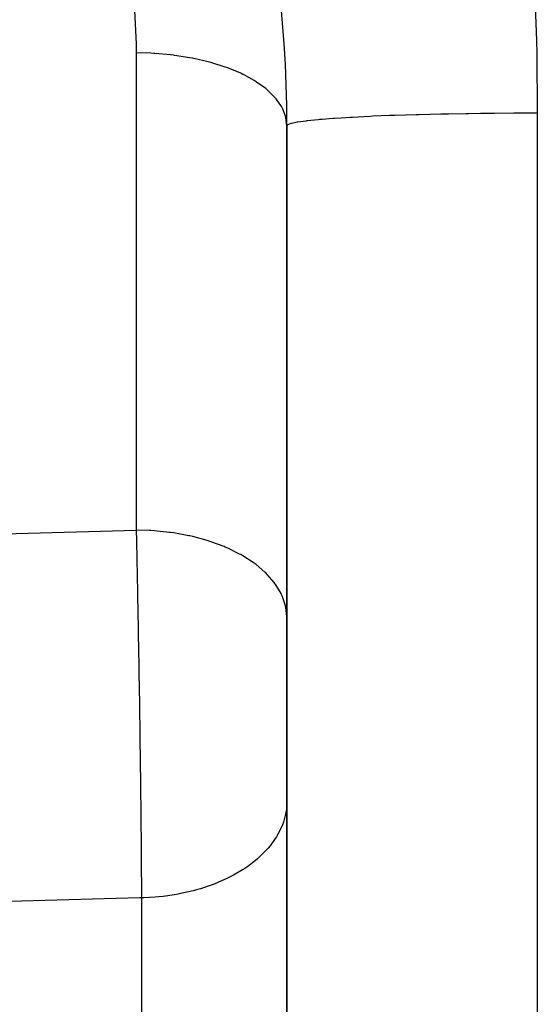
# Model space of a CAD drawing. Extents: x 24 to 1593, y -997 to 283.
# Drawn here: x 181 to 192, y -416 to -396 of the extents above; entities that cross this region are included whole.
import ezdxf

# ---------------------------------------------------------------- set-up
doc = ezdxf.new("R2010")
doc.units = 0
doc.linetypes.add('DASHED', pattern=[11.05, 8.7, -2.35])
doc.layers.get('0').update_dxf_attribs({"linetype": 'CONTINUOUS'})
doc.layers.add('NEVIDI', color=4, linetype='DASHED')

msp = doc.modelspace()

# ---------------------------------------------------------------- linework, layer by layer
at = {"color": 2}
for p, q in [((186.5, -398.440677), (186.5, -433.845648)), ((186.5, -433.845648), (186.5, -398.440686))]:
    msp.add_line(p, q, dxfattribs=at)
msp.add_arc((161.5, -398.440686), 25, 0.000021, 29.999999, dxfattribs=at)
at = {"layer": 'NEVIDI', "color": 7, "linetype": 'CONTINUOUS'}
for p, q in [((183.499207, -396.800208), (183.399353, -394.941474)), ((191.4274, -395.375089), (191.481112, -396.738674)), ((191.481112, -396.738674), (191.48736, -397.002779)), ((183.5, -396.984375), (183.499207, -396.800208)), ((183.5, -406.506707), (183.5, -396.984375)), ((183.781549, -396.990803), (183.5, -396.984375)), ((183.848665, -396.994244), (183.781549, -396.990803)), ((183.86589, -396.995247), (183.848665, -396.994244)), ((184.178733, -397.022137), (183.86589, -396.995247)), ((184.243086, -397.029757), (184.178733, -397.022137)), ((184.259784, -397.031854), (184.243086, -397.029757)), ((184.563887, -397.079025), (184.259784, -397.031854)), ((184.624041, -397.090462), (184.563887, -397.079025)), ((184.640134, -397.093645), (184.624041, -397.090462)), ((184.929762, -397.160404), (184.640134, -397.093645)), ((184.985038, -397.175318), (184.929762, -397.160404)), ((185, -397.179484), (184.985038, -397.175318)), ((185.269861, -397.264807), (185, -397.179484)), ((191.48736, -397.002779), (191.5, -398.185974)), ((185.31936, -397.282745), (185.269861, -397.264807)), ((185.333086, -397.287858), (185.31936, -397.282745)), ((185.578117, -397.390365), (185.333086, -397.287858)), ((185.62132, -397.410919), (185.578117, -397.390365)), ((185.633427, -397.41683), (185.62132, -397.410919)), ((185.849121, -397.534903), (185.633427, -397.41683)), ((185.885368, -397.557508), (185.849121, -397.534903)), ((185.895736, -397.564146), (185.885368, -397.557508)), ((186.07772, -397.695677), (185.895736, -397.564146)), ((186.106651, -397.719788), (186.07772, -397.695677)), ((186.115226, -397.727145), (186.106651, -397.719788)), ((186.259923, -397.869843), (186.115226, -397.727145)), ((186.28147, -397.895044), (186.259923, -397.869843)), ((186.287858, -397.902782), (186.28147, -397.895044)), ((186.392471, -398.054279), (186.287858, -397.902782)), ((186.406508, -398.079953), (186.392471, -398.054279)), ((186.410772, -398.088148), (186.406508, -398.079953)), ((186.473012, -398.245785), (186.410772, -398.088148)), ((186.479667, -398.271418), (186.473012, -398.245785)), ((186.481614, -398.279699), (186.479667, -398.271418)), ((186.5, -398.440686), (186.481614, -398.279699)), ((186.885278, -398.342638), (186.722076, -398.365618)), ((186.900125, -398.340844), (186.885278, -398.342638)), ((186.908099, -398.339896), (186.900125, -398.340844)), ((187.1238, -398.317485), (186.908099, -398.339896)), ((187.15296, -398.314834), (187.1238, -398.317485)), ((187.203826, -398.31038), (187.15296, -398.314834)), ((187.419939, -398.293454), (187.203826, -398.31038)), ((187.455107, -398.290957), (187.419939, -398.293454)), ((187.584816, -398.282261), (187.455107, -398.290957)), ((187.77024, -398.271048), (187.584816, -398.282261)), ((187.810924, -398.268755), (187.77024, -398.271048)), ((188.03644, -398.256984), (187.810924, -398.268755)), ((188.169047, -398.250727), (188.03644, -398.256984)), ((188.214633, -398.248677), (188.169047, -398.250727)), ((188.550162, -398.235025), (188.214633, -398.248677)), ((188.608789, -398.232875), (188.550162, -398.235025)), ((188.658197, -398.231114), (188.608789, -398.232875)), ((189.080457, -398.217783), (188.658197, -398.231114)), ((189.117197, -398.216758), (189.080457, -398.217783)), ((189.132639, -398.216333), (189.117197, -398.216758)), ((189.574195, -398.205625), (189.132639, -398.216333)), ((189.628167, -398.204496), (189.574195, -398.205625)), ((189.726968, -398.202526), (189.628167, -398.204496)), ((190.079944, -398.196463), (189.726968, -398.202526)), ((190.134747, -398.195653), (190.079944, -398.196463)), ((190.368712, -398.192579), (190.134747, -398.195653)), ((190.588045, -398.190247), (190.368712, -398.192579)), ((190.642471, -398.189748), (190.588045, -398.190247)), ((191.030785, -398.187098), (190.642471, -398.189748)), ((191.089739, -398.186833), (191.030785, -398.187098)), ((191.143053, -398.186624), (191.089739, -398.186833)), ((191.499999, -398.185974), (191.143053, -398.186624)), ((191.5, -398.185974), (191.5, -433.845648)), ((186.516767, -398.419842), (186.5, -398.440677)), ((186.521452, -398.417115), (186.516767, -398.419842)), ((186.544994, -398.406592), (186.521452, -398.417115)), ((186.583657, -398.394288), (186.544994, -398.406592)), ((186.594057, -398.391514), (186.583657, -398.394288)), ((186.679146, -398.373115), (186.594057, -398.391514)), ((186.705554, -398.368403), (186.679146, -398.373115)), ((186.722076, -398.365618), (186.705554, -398.368403)), ((180.856206, -406.579959), (183.5, -406.506707)), ((183.504494, -406.712631), (183.5, -406.506707)), ((183.758426, -406.513189), (183.5, -406.506707)), ((183.781571, -406.514404), (183.758426, -406.513189)), ((183.848664, -406.518519), (183.781571, -406.514404)), ((184.154845, -406.548715), (183.848664, -406.518519)), ((184.178724, -406.551877), (184.154845, -406.548715)), ((184.243063, -406.560992), (184.178724, -406.551877)), ((184.539411, -406.614607), (184.243063, -406.560992)), ((183.50539, -406.754383), (183.504494, -406.712631)), ((183.511408, -407.041167), (183.50539, -406.754383)), ((184.56381, -406.619909), (184.539411, -406.614607)), ((184.623989, -406.633592), (184.56381, -406.619909)), ((184.905473, -406.709711), (184.623989, -406.633592)), ((184.929718, -406.717259), (184.905473, -406.709711)), ((184.985024, -406.735108), (184.929718, -406.717259)), ((185.246358, -406.83228), (184.985024, -406.735108)), ((185.269854, -406.842149), (185.246358, -406.83228)), ((185.31933, -406.863599), (185.269854, -406.842149)), ((185.556179, -406.980227), (185.31933, -406.863599)), ((185.578105, -406.992331), (185.556179, -406.980227)), ((185.62132, -407.016922), (185.578105, -406.992331)), ((183.511996, -407.069778), (183.511408, -407.041167)), ((183.512294, -407.084339), (183.511996, -407.069778)), ((183.512953, -407.116543), (183.512294, -407.084339)), ((183.518254, -407.380813), (183.512953, -407.116543)), ((185.829197, -407.15083), (185.62132, -407.016922)), ((185.849097, -407.16522), (185.829197, -407.15083)), ((185.885369, -407.192276), (185.849097, -407.16522)), ((186.060602, -407.341057), (185.885369, -407.192276)), ((183.519132, -407.425375), (183.518254, -407.380813)), ((186.077672, -407.3575), (186.060602, -407.341057)), ((186.106654, -407.386394), (186.077672, -407.3575)), ((186.246217, -407.547487), (186.106654, -407.386394)), ((183.525034, -407.731516), (183.519132, -407.425375)), ((186.259922, -407.565869), (186.246217, -407.547487)), ((186.281483, -407.596032), (186.259922, -407.565869)), ((183.525902, -407.777455), (183.525034, -407.731516)), ((183.526243, -407.79558), (183.525902, -407.777455)), ((186.382754, -407.766473), (186.281483, -407.596032)), ((186.39248, -407.786524), (186.382754, -407.766473)), ((186.406512, -407.817221), (186.39248, -407.786524)), ((183.527238, -407.848676), (183.526243, -407.79558)), ((183.531741, -408.09307), (183.527238, -407.848676)), ((186.467771, -407.994058), (186.406512, -407.817221)), ((183.532605, -408.140758), (183.531741, -408.09307)), ((183.53833, -408.463213), (183.532605, -408.140758)), ((186.473, -408.015541), (186.467771, -407.994058)), ((186.479659, -408.046232), (186.473, -408.015541)), ((186.499745, -408.226025), (186.479659, -408.046232)), ((183.539166, -408.511252), (183.53833, -408.463213)), ((183.540022, -408.560786), (183.539166, -408.511252)), ((183.541035, -408.61965), (183.540022, -408.560786)), ((183.544712, -408.836843), (183.541035, -408.61965)), ((183.545521, -408.885314), (183.544712, -408.836843)), ((183.550895, -409.214107), (183.545521, -408.885314)), ((183.551682, -409.263291), (183.550895, -409.214107)), ((183.553088, -409.351793), (183.551682, -409.263291)), ((183.554089, -409.415397), (183.553088, -409.351793)), ((183.556881, -409.595165), (183.554089, -409.415397)), ((183.557638, -409.644531), (183.556881, -409.595165)), ((183.562663, -409.979727), (183.557638, -409.644531)), ((183.563393, -410.029507), (183.562663, -409.979727)), ((183.565217, -410.155282), (183.563393, -410.029507)), ((183.566179, -410.222467), (183.565217, -410.155282)), ((183.568212, -410.366169), (183.566179, -410.222467)), ((183.568904, -410.415692), (183.568212, -410.366169)), ((183.573443, -410.748459), (183.568904, -410.415692)), ((183.574094, -410.797439), (183.573443, -410.748459)), ((183.576153, -410.954417), (183.574094, -410.797439)), ((183.577038, -411.023005), (183.576153, -410.954417)), ((183.578354, -411.12618), (183.577038, -411.023005)), ((183.578964, -411.174534), (183.578354, -411.12618)), ((183.582949, -411.499364), (183.578964, -411.174534)), ((183.583518, -411.547067), (183.582949, -411.499364)), ((183.585741, -411.737416), (183.583518, -411.547067)), ((183.586529, -411.806413), (183.585741, -411.737416)), ((183.587223, -411.867819), (183.586529, -411.806413)), ((183.58775, -411.914981), (183.587223, -411.867819)), ((183.591164, -412.230955), (183.58775, -411.914981)), ((186.489338, -412.078754), (186.480563, -412.135356)), ((186.5, -411.916682), (186.489338, -412.078754)), ((183.591643, -412.277013), (183.591164, -412.230955)), ((183.5938, -412.489965), (183.591643, -412.277013)), ((186.474069, -412.169118), (186.430837, -412.327458)), ((186.480563, -412.135356), (186.474069, -412.169118)), ((183.594457, -412.557079), (183.5938, -412.489965)), ((186.396725, -412.41719), (186.322272, -412.56911)), ((186.410608, -412.382883), (186.396725, -412.41719)), ((186.430837, -412.327458), (186.410608, -412.382883)), ((183.594711, -412.583247), (183.594457, -412.557079)), ((183.595138, -412.627732), (183.594711, -412.583247)), ((183.597851, -412.923023), (183.595138, -412.627732)), ((186.269305, -412.65661), (186.165467, -412.799652)), ((186.290975, -412.622322), (186.269305, -412.65661)), ((186.322272, -412.56911), (186.290975, -412.622322)), ((186.09401, -412.88324), (185.963152, -413.015071)), ((186.123581, -412.84983), (186.09401, -412.88324)), ((186.165467, -412.799652), (186.123581, -412.84983)), ((183.598227, -412.965937), (183.597851, -412.923023)), ((183.600164, -413.196945), (183.598227, -412.965937)), ((185.873871, -413.093161), (185.718709, -413.211762)), ((185.91147, -413.061273), (185.873871, -413.093161)), ((185.963152, -413.015071), (185.91147, -413.061273)), ((183.600592, -413.250524), (183.600164, -413.196945)), ((183.600673, -413.260781), (183.600592, -413.250524)), ((183.600917, -413.291891), (183.600673, -413.260781)), ((185.612694, -413.282744), (185.436319, -413.386339)), ((185.658021, -413.25328), (185.612694, -413.282744)), ((185.718709, -413.211762), (185.658021, -413.25328)), ((183.602932, -413.56558), (183.600917, -413.291891)), ((185.314994, -413.44871), (185.120906, -413.535765)), ((185.367679, -413.422437), (185.314994, -413.44871)), ((185.436319, -413.386339), (185.367679, -413.422437)), ((183.603206, -413.605502), (183.602932, -413.56558)), ((183.604699, -413.839622), (183.603206, -413.605502)), ((184.696943, -413.681012), (184.631386, -413.698717)), ((184.777737, -413.657548), (184.696943, -413.681012)), ((184.985966, -413.588174), (184.777737, -413.657548)), ((185.045626, -413.565769), (184.985966, -413.588174)), ((185.120906, -413.535765), (185.045626, -413.565769)), ((183.565039, -413.840747), (180.722789, -413.921504)), ((183.604698, -413.83962), (183.565039, -413.840747)), ((183.642803, -413.838611), (183.604698, -413.83962)), ((183.604698, -438.146831), (183.604698, -413.83962)), ((183.869682, -413.826127), (183.642803, -413.838611)), ((183.944758, -413.81953), (183.869682, -413.826127)), ((184.032207, -413.810273), (183.944758, -413.81953)), ((184.257078, -413.778515), (184.032207, -413.810273)), ((184.32804, -413.766048), (184.257078, -413.778515)), ((184.412758, -413.749572), (184.32804, -413.766048)), ((184.631386, -413.698717), (184.412758, -413.749572))]:
    msp.add_line(p, q, dxfattribs=at)

doc.saveas('drawing.dxf')
